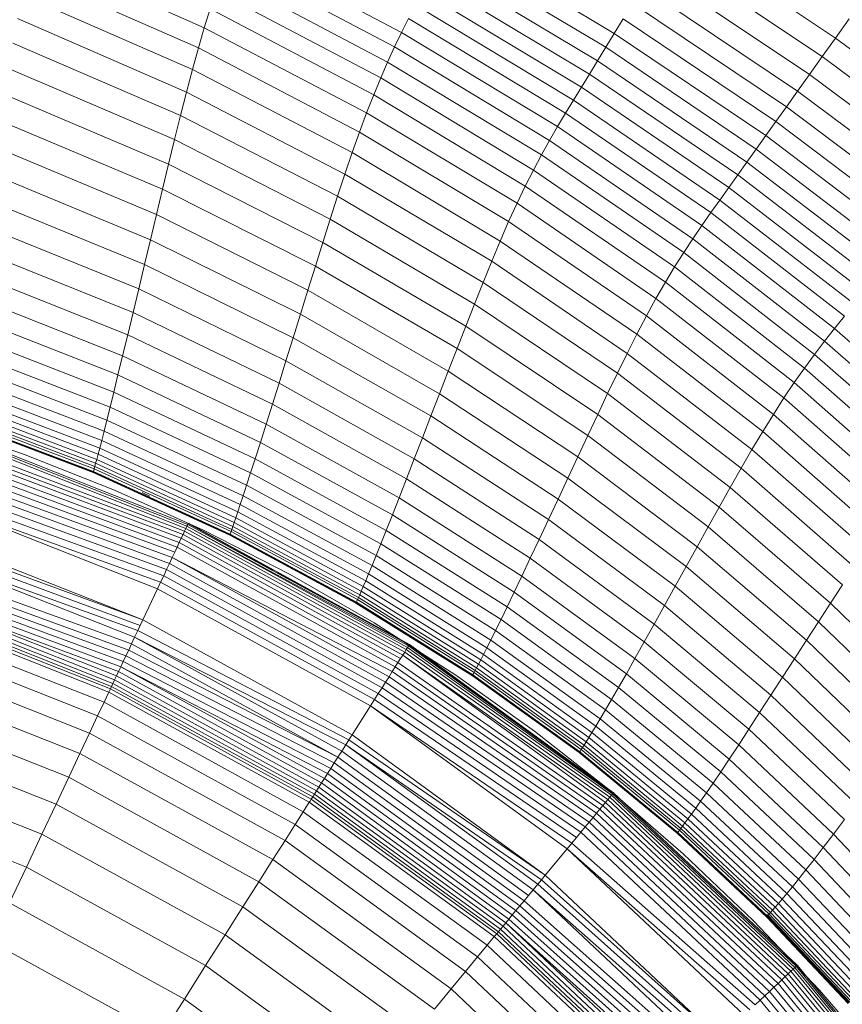
# Model space of a CAD drawing. Units: millimetres. Extents: x -882 to 5838, y -2057 to 2695.
# Drawn here: x 61 to 84, y 524 to 552 of the extents above; entities that cross this region are included whole.
import ezdxf

# ---------------------------------------------------------------- set-up
doc = ezdxf.new("R2010")
doc.units = ezdxf.units.MM
doc.layers.add('层02', color=7, linetype='Continuous', lineweight=9)

# ---------------------------------------------------------------- blocks, each defined once
blk = doc.blocks.new('60023_DWG-457645-Level 1')
at = {"layer": '层02'}
for p, q in [((-367.392, 467.645), (-362.909, 464.657)), ((-373.73, 467.539), (-369.129, 464.788)), ((-380.655, 464.947), (-385.525, 467.1)), ((-379.839, 467.309), (-375.112, 464.813)), ((-373.939, 467.13), (-369.369, 464.395)), ((-367.723, 467.098), (-363.282, 464.133)), ((-380.001, 466.886), (-375.305, 464.406)), ((-380.82, 464.376), (-385.653, 466.504)), ((-374.14, 466.736), (-369.602, 464.015)), ((-368.039, 466.576), (-363.639, 463.633)), ((-380.164, 466.443), (-375.5, 463.981)), ((-374.337, 466.35), (-369.829, 463.643)), ((-380.327, 465.976), (-375.696, 463.534)), ((-374.531, 465.97), (-370.053, 463.277)), ((-368.336, 466.089), (-363.974, 463.164)), ((-380.987, 463.771), (-385.781, 465.87)), ((-380.49, 465.479), (-380.655, 464.947)), ((-380.49, 465.479), (-375.893, 463.059)), ((-374.725, 465.59), (-370.277, 462.911)), ((-368.614, 465.631), (-364.289, 462.723)), ((-381.154, 463.136), (-385.908, 465.205)), ((-374.918, 465.206), (-375.112, 464.813)), ((-374.918, 465.206), (-370.5, 462.542)), ((-369.129, 464.788), (-368.878, 465.199)), ((-368.878, 465.199), (-364.586, 462.306)), ((-362.909, 464.657), (-362.525, 465.195)), ((-380.655, 464.947), (-380.82, 464.376)), ((-376.092, 462.552), (-380.655, 464.947)), ((-375.305, 464.406), (-375.112, 464.813)), ((-375.112, 464.813), (-370.724, 462.165)), ((-369.369, 464.395), (-369.129, 464.788)), ((-369.129, 464.788), (-364.869, 461.91)), ((-363.282, 464.133), (-362.909, 464.657)), ((-362.909, 464.657), (-358.77, 461.586)), ((-381.322, 462.477), (-386.036, 464.514)), ((-380.82, 464.376), (-380.987, 463.771)), ((-376.294, 462.009), (-380.82, 464.376)), ((-375.5, 463.981), (-375.305, 464.406)), ((-375.305, 464.406), (-370.949, 461.775)), ((-369.602, 464.015), (-369.369, 464.395)), ((-369.369, 464.395), (-365.14, 461.53)), ((-369.829, 463.643), (-369.602, 464.015)), ((-369.602, 464.015), (-365.403, 461.163)), ((-363.282, 464.133), (-363.639, 463.633)), ((-363.282, 464.133), (-359.185, 461.082)), ((-381.49, 461.798), (-386.164, 463.802)), ((-380.987, 463.771), (-381.154, 463.136)), ((-376.497, 461.433), (-380.987, 463.771)), ((-375.696, 463.534), (-375.5, 463.981)), ((-375.5, 463.981), (-371.174, 461.369)), ((-375.893, 463.059), (-375.696, 463.534)), ((-375.696, 463.534), (-371.401, 460.942)), ((-369.829, 463.643), (-370.053, 463.277)), ((-369.829, 463.643), (-365.659, 460.805)), ((-363.639, 463.633), (-363.974, 463.164)), ((-363.639, 463.633), (-359.581, 460.599)), ((-370.053, 463.277), (-370.277, 462.911)), ((-370.053, 463.277), (-365.912, 460.452)), ((-363.974, 463.164), (-364.289, 462.723)), ((-363.974, 463.164), (-359.952, 460.146)), ((-381.659, 461.103), (-386.292, 463.074)), ((-381.154, 463.136), (-381.322, 462.477)), ((-376.702, 460.83), (-381.154, 463.136)), ((-376.092, 462.552), (-375.893, 463.059)), ((-375.893, 463.059), (-371.631, 460.489)), ((-370.277, 462.911), (-370.5, 462.542)), ((-370.277, 462.911), (-366.164, 460.099)), ((-364.289, 462.723), (-364.586, 462.306)), ((-364.289, 462.723), (-360.301, 459.719)), ((-381.829, 460.4), (-386.42, 462.336)), ((-381.322, 462.477), (-381.49, 461.798)), ((-376.908, 460.204), (-381.322, 462.477)), ((-376.294, 462.009), (-376.092, 462.552)), ((-371.863, 460.007), (-376.092, 462.552)), ((-370.5, 462.542), (-370.724, 462.165)), ((-370.5, 462.542), (-366.416, 459.745)), ((-370.949, 461.775), (-370.724, 462.165)), ((-370.724, 462.165), (-366.668, 459.383)), ((-364.869, 461.91), (-364.586, 462.306)), ((-364.586, 462.306), (-360.63, 459.314)), ((-381.659, 461.103), (-381.49, 461.798)), ((-377.115, 459.56), (-381.49, 461.798)), ((-376.294, 462.009), (-376.497, 461.433)), ((-376.294, 462.009), (-372.098, 459.491)), ((-371.174, 461.369), (-370.949, 461.775)), ((-370.949, 461.775), (-366.922, 459.01)), ((-365.14, 461.53), (-364.869, 461.91)), ((-364.869, 461.91), (-360.944, 458.929)), ((-381.998, 459.691), (-386.547, 461.592)), ((-365.403, 461.163), (-365.14, 461.53)), ((-365.14, 461.53), (-361.244, 458.559)), ((-376.497, 461.433), (-376.702, 460.83)), ((-376.497, 461.433), (-372.335, 458.945)), ((-371.401, 460.942), (-371.174, 461.369)), ((-371.174, 461.369), (-367.176, 458.622)), ((-381.829, 460.4), (-381.659, 461.103)), ((-377.323, 458.902), (-381.659, 461.103)), ((-371.631, 460.489), (-371.401, 460.942)), ((-371.401, 460.942), (-367.433, 458.215)), ((-365.659, 460.805), (-365.403, 461.163)), ((-365.403, 461.163), (-361.535, 458.202)), ((-382.167, 458.982), (-386.675, 460.848)), ((-376.702, 460.83), (-376.908, 460.204)), ((-376.702, 460.83), (-372.575, 458.374)), ((-365.659, 460.805), (-365.912, 460.452)), ((-365.659, 460.805), (-361.818, 457.854)), ((-381.829, 460.4), (-381.998, 459.691)), ((-377.531, 458.234), (-381.829, 460.4)), ((-371.863, 460.007), (-371.631, 460.489)), ((-371.631, 460.489), (-367.693, 457.785)), ((-365.912, 460.452), (-366.164, 460.099)), ((-365.912, 460.452), (-362.098, 457.512)), ((-382.335, 458.281), (-386.801, 460.113)), ((-376.908, 460.204), (-377.115, 459.56)), ((-376.908, 460.204), (-372.817, 457.782)), ((-372.098, 459.491), (-371.863, 460.007)), ((-371.863, 460.007), (-367.956, 457.327)), ((-366.164, 460.099), (-366.416, 459.745)), ((-366.164, 460.099), (-362.377, 457.171)), ((-381.998, 459.691), (-382.167, 458.982)), ((-377.74, 457.562), (-381.998, 459.691)), ((-377.323, 458.902), (-377.115, 459.56)), ((-373.06, 457.173), (-377.115, 459.56)), ((-366.416, 459.745), (-366.668, 459.383)), ((-366.416, 459.745), (-362.655, 456.829)), ((-382.499, 457.596), (-386.925, 459.394)), ((-372.098, 459.491), (-372.335, 458.945)), ((-372.098, 459.491), (-368.222, 456.839)), ((-366.922, 459.01), (-366.668, 459.383)), ((-366.668, 459.383), (-362.935, 456.482)), ((-367.176, 458.622), (-366.922, 459.01)), ((-366.922, 459.01), (-363.215, 456.125)), ((-382.167, 458.982), (-382.335, 458.281)), ((-377.949, 456.89), (-382.167, 458.982)), ((-377.531, 458.234), (-377.323, 458.902)), ((-373.304, 456.55), (-377.323, 458.902)), ((-372.335, 458.945), (-372.575, 458.374)), ((-372.335, 458.945), (-368.491, 456.323)), ((-382.657, 456.935), (-387.045, 458.701)), ((-367.433, 458.215), (-367.176, 458.622)), ((-367.176, 458.622), (-363.497, 455.756)), ((-382.335, 458.281), (-382.499, 457.596)), ((-378.156, 456.226), (-382.335, 458.281)), ((-377.531, 458.234), (-377.74, 457.562)), ((-373.55, 455.92), (-377.531, 458.234)), ((-372.575, 458.374), (-372.817, 457.782)), ((-372.575, 458.374), (-368.764, 455.784)), ((-367.693, 457.785), (-367.433, 458.215)), ((-367.433, 458.215), (-363.782, 455.369)), ((-382.809, 456.306), (-387.159, 458.041)), ((-372.817, 457.782), (-373.06, 457.173)), ((-372.817, 457.782), (-369.039, 455.226)), ((-367.956, 457.327), (-367.693, 457.785)), ((-367.693, 457.785), (-364.07, 454.961)), ((-382.951, 455.717), (-387.266, 457.423)), ((-382.657, 456.935), (-382.499, 457.596)), ((-378.358, 455.577), (-382.499, 457.596)), ((-377.74, 457.562), (-377.949, 456.89)), ((-377.74, 457.562), (-373.795, 455.285)), ((-373.304, 456.55), (-373.06, 457.173)), ((-373.06, 457.173), (-369.315, 454.651)), ((-368.222, 456.839), (-367.956, 457.327)), ((-367.956, 457.327), (-364.361, 454.529)), ((-383.082, 455.176), (-387.365, 456.856)), ((-382.809, 456.306), (-382.657, 456.935)), ((-378.553, 454.95), (-382.657, 456.935)), ((-377.949, 456.89), (-378.156, 456.226)), ((-374.04, 454.65), (-377.949, 456.89)), ((-368.222, 456.839), (-368.491, 456.323)), ((-368.222, 456.839), (-364.656, 454.068)), ((-362.655, 456.829), (-362.935, 456.482)), ((-373.55, 455.92), (-373.304, 456.55)), ((-373.304, 456.55), (-369.593, 454.066)), ((-383.201, 454.69), (-387.455, 456.347)), ((-382.951, 455.717), (-382.809, 456.306)), ((-378.74, 454.353), (-382.809, 456.306)), ((-368.491, 456.323), (-368.764, 455.784)), ((-368.491, 456.323), (-364.955, 453.583)), ((-363.215, 456.125), (-362.935, 456.482)), ((-359.515, 453.48), (-362.935, 456.482)), ((-378.156, 456.226), (-378.358, 455.577)), ((-374.283, 454.023), (-378.156, 456.226)), ((-363.497, 455.756), (-363.215, 456.125)), ((-363.215, 456.125), (-359.82, 453.139)), ((-383.305, 454.268), (-387.533, 455.905)), ((-383.082, 455.176), (-382.951, 455.717)), ((-378.915, 453.795), (-382.951, 455.717)), ((-373.55, 455.92), (-373.795, 455.285)), ((-373.55, 455.92), (-369.872, 453.472)), ((-368.764, 455.784), (-369.039, 455.226)), ((-368.764, 455.784), (-365.257, 453.076)), ((-363.782, 455.369), (-363.497, 455.756)), ((-363.497, 455.756), (-360.128, 452.787)), ((-383.395, 453.905), (-387.602, 455.525)), ((-378.358, 455.577), (-378.553, 454.95)), ((-374.521, 453.409), (-378.358, 455.577)), ((-383.474, 453.596), (-387.661, 455.202)), ((-383.201, 454.69), (-383.082, 455.176)), ((-379.077, 453.281), (-383.082, 455.176)), ((-373.795, 455.285), (-374.04, 454.65)), ((-373.795, 455.285), (-370.151, 452.874)), ((-369.039, 455.226), (-369.315, 454.651)), ((-369.039, 455.226), (-365.562, 452.551)), ((-364.07, 454.961), (-363.782, 455.369)), ((-363.782, 455.369), (-360.438, 452.42)), ((-383.54, 453.336), (-387.712, 454.93)), ((-378.553, 454.95), (-378.74, 454.353)), ((-374.751, 452.817), (-378.553, 454.95)), ((-364.361, 454.529), (-364.07, 454.961)), ((-364.07, 454.961), (-360.751, 452.035)), ((-383.596, 453.121), (-387.754, 454.705)), ((-383.201, 454.69), (-383.305, 454.268)), ((-383.201, 454.69), (-379.223, 452.82)), ((-374.04, 454.65), (-374.283, 454.023)), ((-374.04, 454.65), (-370.43, 452.277)), ((-369.593, 454.066), (-369.315, 454.651)), ((-369.315, 454.651), (-365.869, 452.012)), ((-383.68, 452.803), (-387.818, 454.374)), ((-383.642, 452.945), (-387.789, 454.521)), ((-378.915, 453.795), (-378.74, 454.353)), ((-374.97, 452.253), (-378.74, 454.353)), ((-364.656, 454.068), (-364.361, 454.529)), ((-361.068, 451.628), (-364.361, 454.529)), ((-383.751, 452.539), (-387.872, 454.099)), ((-383.733, 452.605), (-387.859, 454.166)), ((-383.71, 452.691), (-387.841, 454.257)), ((-383.305, 454.268), (-383.395, 453.905)), ((-383.305, 454.268), (-379.352, 452.419)), ((-374.283, 454.023), (-374.521, 453.409)), ((-374.283, 454.023), (-370.707, 451.686)), ((-369.872, 453.472), (-369.593, 454.066)), ((-369.593, 454.066), (-366.178, 451.462)), ((-364.656, 454.068), (-364.955, 453.583)), ((-361.39, 451.195), (-364.656, 454.068)), ((-385.741, 452.951), (-388.363, 453.839)), ((-383.779, 452.434), (-387.894, 453.988)), ((-383.779, 452.434), (-387.894, 453.988)), ((-383.78, 452.431), (-387.894, 453.985)), ((-383.78, 452.431), (-387.894, 453.985)), ((-383.78, 452.431), (-387.894, 453.985)), ((-383.777, 452.443), (-387.892, 453.998)), ((-383.777, 452.443), (-387.892, 453.998)), ((-383.772, 452.462), (-387.881, 454.015)), ((-383.772, 452.462), (-387.881, 454.015)), ((-383.395, 453.905), (-383.474, 453.596)), ((-383.395, 453.905), (-379.464, 452.074)), ((-379.077, 453.281), (-378.915, 453.795)), ((-375.177, 451.724), (-378.915, 453.795)), ((-381.171, 450.861), (-387.745, 453.464)), ((-381.142, 450.923), (-387.724, 453.529)), ((-381.12, 450.969), (-387.708, 453.577)), ((-383.54, 453.336), (-383.474, 453.596)), ((-383.474, 453.596), (-379.56, 451.78)), ((-369.872, 453.472), (-370.151, 452.874)), ((-369.872, 453.472), (-366.487, 450.905)), ((-364.955, 453.583), (-365.257, 453.076)), ((-361.716, 450.739), (-364.955, 453.583)), ((-381.207, 450.783), (-387.803, 453.285)), ((-383.596, 453.121), (-383.54, 453.336)), ((-383.54, 453.336), (-379.642, 451.532)), ((-379.223, 452.82), (-379.077, 453.281)), ((-375.368, 451.238), (-379.077, 453.281)), ((-374.521, 453.409), (-374.751, 452.817)), ((-374.521, 453.409), (-370.977, 451.108)), ((-381.357, 450.465), (-387.925, 452.909)), ((-381.301, 450.584), (-387.88, 453.047)), ((-381.251, 450.691), (-387.84, 453.173)), ((-383.177, 451.939), (-385.741, 452.951)), ((-383.68, 452.803), (-383.642, 452.945)), ((-383.642, 452.945), (-383.596, 453.121)), ((-383.642, 452.945), (-379.769, 451.159)), ((-383.596, 453.121), (-379.711, 451.327)), ((-365.257, 453.076), (-365.562, 452.551)), ((-362.045, 450.264), (-365.257, 453.076)), ((-381.419, 450.333), (-387.974, 452.76)), ((-383.71, 452.691), (-383.733, 452.605)), ((-383.68, 452.803), (-383.71, 452.691)), ((-383.71, 452.691), (-379.852, 450.917)), ((-383.68, 452.803), (-379.815, 451.024)), ((-379.352, 452.419), (-379.223, 452.82)), ((-379.223, 452.82), (-375.54, 450.802)), ((-374.751, 452.817), (-374.97, 452.253)), ((-374.751, 452.817), (-371.239, 450.55)), ((-370.151, 452.874), (-370.43, 452.277)), ((-370.151, 452.874), (-366.798, 450.345)), ((-381.558, 450.039), (-388.081, 452.43)), ((-381.486, 450.191), (-388.026, 452.599)), ((-383.78, 452.431), (-383.779, 452.434)), ((-383.78, 452.431), (-383.779, 452.434)), ((-379.939, 450.667), (-383.78, 452.431)), ((-379.939, 450.667), (-383.78, 452.431)), ((-379.939, 450.667), (-383.78, 452.431)), ((-383.779, 452.434), (-383.777, 452.443)), ((-383.779, 452.434), (-383.777, 452.443)), ((-379.938, 450.67), (-383.779, 452.434)), ((-379.938, 450.67), (-383.779, 452.434)), ((-383.772, 452.462), (-383.777, 452.443)), ((-383.772, 452.462), (-383.777, 452.443)), ((-379.935, 450.679), (-383.777, 452.443)), ((-379.935, 450.679), (-383.777, 452.443)), ((-383.763, 452.493), (-383.772, 452.462)), ((-383.763, 452.493), (-383.772, 452.462)), ((-379.929, 450.697), (-383.772, 452.462)), ((-379.929, 450.697), (-383.772, 452.462)), ((-383.751, 452.539), (-383.763, 452.493)), ((-383.751, 452.539), (-383.763, 452.493)), ((-383.733, 452.605), (-383.751, 452.539)), ((-379.903, 450.771), (-383.751, 452.539)), ((-379.881, 450.834), (-383.733, 452.605)), ((-379.352, 452.419), (-379.464, 452.074)), ((-379.352, 452.419), (-375.692, 450.422)), ((-365.562, 452.551), (-365.869, 452.012)), ((-362.377, 449.773), (-365.562, 452.551)), ((-381.634, 449.877), (-388.139, 452.251)), ((-375.177, 451.724), (-374.97, 452.253)), ((-374.97, 452.253), (-371.489, 450.019)), ((-370.43, 452.277), (-370.707, 451.686)), ((-370.43, 452.277), (-367.108, 449.785)), ((-381.797, 449.53), (-388.262, 451.872)), ((-381.714, 449.707), (-388.199, 452.065)), ((-380.676, 450.808), (-383.177, 451.939)), ((-382.188, 451.769), (-382.401, 451.867)), ((-382.188, 451.769), (-382.401, 451.867)), ((-379.464, 452.074), (-379.56, 451.78)), ((-379.464, 452.074), (-375.824, 450.095)), ((-366.178, 451.462), (-365.869, 452.012)), ((-365.869, 452.012), (-362.712, 449.27)), ((-381.972, 449.158), (-388.327, 451.674)), ((-381.883, 449.347), (-388.327, 451.674)), ((-379.711, 451.327), (-379.642, 451.532)), ((-379.642, 451.532), (-379.56, 451.78)), ((-379.642, 451.532), (-376.036, 449.581)), ((-379.56, 451.78), (-375.938, 449.816)), ((-375.368, 451.238), (-375.177, 451.724)), ((-375.177, 451.724), (-371.724, 449.521)), ((-370.707, 451.686), (-370.977, 451.108)), ((-370.707, 451.686), (-367.415, 449.231)), ((-379.769, 451.159), (-379.711, 451.327)), ((-379.711, 451.327), (-376.118, 449.386)), ((-366.487, 450.905), (-366.178, 451.462)), ((-366.178, 451.462), (-363.048, 448.756)), ((-381.142, 450.923), (-381.12, 450.969)), ((-381.12, 450.969), (-381.107, 450.997)), ((-374.894, 447.582), (-381.12, 450.969)), ((-378.718, 449.688), (-381.107, 450.997)), ((-374.889, 447.59), (-381.102, 451.006)), ((-374.889, 447.59), (-381.102, 451.006)), ((-379.852, 450.917), (-379.815, 451.024)), ((-379.815, 451.024), (-379.769, 451.159)), ((-379.815, 451.024), (-376.242, 449.097)), ((-379.769, 451.159), (-376.186, 449.226)), ((-375.54, 450.802), (-375.368, 451.238)), ((-375.368, 451.238), (-371.942, 449.063)), ((-370.977, 451.108), (-371.239, 450.55)), ((-370.977, 451.108), (-367.715, 448.689)), ((-382.384, 448.284), (-388.625, 450.755)), ((-381.251, 450.691), (-381.207, 450.783)), ((-381.207, 450.783), (-381.171, 450.861)), ((-375.021, 447.382), (-381.207, 450.783)), ((-381.171, 450.861), (-381.142, 450.923)), ((-374.975, 447.455), (-381.171, 450.861)), ((-374.911, 447.555), (-381.142, 450.923)), ((-374.938, 447.513), (-381.142, 450.923)), ((-378.242, 449.56), (-380.676, 450.808)), ((-379.929, 450.697), (-379.935, 450.679)), ((-379.935, 450.679), (-379.929, 450.697)), ((-379.918, 450.727), (-379.929, 450.697)), ((-379.929, 450.697), (-379.918, 450.727)), ((-379.929, 450.697), (-376.378, 448.785)), ((-376.378, 448.785), (-379.929, 450.697)), ((-379.903, 450.771), (-379.918, 450.727)), ((-379.903, 450.771), (-379.918, 450.727)), ((-379.881, 450.834), (-379.903, 450.771)), ((-379.903, 450.771), (-376.347, 448.856)), ((-379.852, 450.917), (-379.881, 450.834)), ((-379.881, 450.834), (-376.321, 448.916)), ((-379.852, 450.917), (-376.286, 448.995)), ((-375.692, 450.422), (-375.54, 450.802)), ((-375.54, 450.802), (-372.139, 448.652)), ((-366.487, 450.905), (-366.798, 450.345)), ((-366.487, 450.905), (-363.385, 448.236)), ((-382.454, 448.133), (-388.727, 450.442)), ((-382.384, 448.284), (-388.676, 450.597)), ((-381.419, 450.333), (-381.357, 450.465)), ((-381.357, 450.465), (-381.301, 450.584)), ((-375.209, 447.085), (-381.357, 450.465)), ((-381.301, 450.584), (-381.251, 450.691)), ((-375.139, 447.196), (-381.301, 450.584)), ((-375.076, 447.296), (-381.251, 450.691)), ((-379.939, 450.667), (-379.938, 450.67)), ((-379.939, 450.667), (-379.938, 450.67)), ((-376.39, 448.757), (-379.939, 450.667)), ((-376.39, 448.757), (-379.939, 450.667)), ((-379.939, 450.667), (-376.39, 448.757)), ((-379.938, 450.67), (-379.935, 450.679)), ((-379.938, 450.67), (-379.935, 450.679)), ((-376.389, 448.76), (-379.938, 450.67)), ((-376.389, 448.76), (-379.938, 450.67)), ((-376.385, 448.768), (-379.935, 450.679)), ((-376.385, 448.768), (-379.935, 450.679)), ((-375.692, 450.422), (-375.824, 450.095)), ((-375.692, 450.422), (-372.313, 448.293)), ((-371.239, 450.55), (-371.489, 450.019)), ((-371.239, 450.55), (-368.006, 448.166)), ((-382.523, 447.986), (-388.792, 450.243)), ((-382.613, 447.796), (-388.792, 450.243)), ((-381.558, 450.039), (-381.486, 450.191)), ((-381.486, 450.191), (-381.419, 450.333)), ((-375.287, 446.962), (-381.419, 450.333)), ((-366.798, 450.345), (-367.108, 449.785)), ((-366.798, 450.345), (-363.723, 447.713)), ((-382.699, 447.614), (-388.914, 449.867)), ((-381.714, 449.707), (-381.634, 449.877)), ((-381.634, 449.877), (-381.558, 450.039)), ((-375.557, 446.537), (-381.634, 449.877)), ((-375.372, 446.83), (-381.558, 450.039)), ((-375.462, 446.687), (-381.558, 450.039)), ((-375.824, 450.095), (-375.938, 449.816)), ((-375.824, 450.095), (-372.465, 447.984)), ((-371.724, 449.521), (-371.489, 450.019)), ((-371.489, 450.019), (-368.284, 447.667)), ((-382.781, 447.439), (-388.97, 449.692)), ((-381.797, 449.53), (-381.714, 449.707)), ((-375.658, 446.378), (-381.714, 449.707)), ((-374.889, 447.59), (-378.595, 449.621)), ((-376.036, 449.581), (-375.938, 449.816)), ((-375.938, 449.816), (-372.596, 447.72)), ((-367.108, 449.785), (-367.415, 449.231)), ((-367.108, 449.785), (-364.061, 447.189)), ((-382.933, 447.116), (-389.074, 449.374)), ((-382.859, 447.273), (-389.024, 449.528)), ((-381.972, 449.158), (-381.883, 449.347)), ((-381.883, 449.347), (-381.797, 449.53)), ((-375.871, 446.042), (-381.883, 449.347)), ((-375.763, 446.213), (-381.797, 449.53)), ((-375.877, 448.199), (-378.242, 449.56)), ((-376.186, 449.226), (-376.118, 449.386)), ((-376.118, 449.386), (-376.036, 449.581)), ((-376.118, 449.386), (-372.804, 447.312)), ((-376.036, 449.581), (-372.709, 447.497)), ((-371.942, 449.063), (-371.724, 449.521)), ((-371.724, 449.521), (-368.546, 447.2)), ((-383.065, 446.835), (-389.162, 449.102)), ((-383.124, 446.711), (-389.162, 449.102)), ((-383.002, 446.97), (-389.12, 449.232)), ((-382.384, 448.284), (-381.972, 449.158)), ((-375.983, 445.865), (-381.972, 449.158)), ((-376.286, 448.995), (-376.242, 449.097)), ((-376.242, 449.097), (-376.186, 449.226)), ((-376.242, 449.097), (-372.947, 447.037)), ((-376.186, 449.226), (-372.883, 447.159)), ((-372.139, 448.652), (-371.942, 449.063)), ((-371.942, 449.063), (-368.788, 446.769)), ((-367.415, 449.231), (-367.715, 448.689)), ((-367.415, 449.231), (-364.396, 446.672)), ((-363.048, 448.756), (-362.712, 449.27)), ((-383.262, 446.417), (-389.263, 448.793)), ((-383.222, 446.501), (-389.234, 448.882)), ((-383.176, 446.6), (-389.2, 448.985)), ((-376.39, 448.757), (-376.389, 448.76)), ((-376.39, 448.757), (-376.389, 448.76)), ((-376.39, 448.757), (-373.119, 446.713)), ((-376.39, 448.757), (-373.119, 446.713)), ((-376.39, 448.757), (-373.119, 446.713)), ((-376.389, 448.76), (-376.385, 448.768)), ((-376.389, 448.76), (-376.385, 448.768)), ((-376.389, 448.76), (-373.118, 446.716)), ((-376.389, 448.76), (-373.118, 446.716)), ((-376.378, 448.785), (-376.385, 448.768)), ((-376.385, 448.768), (-376.378, 448.785)), ((-376.385, 448.768), (-373.113, 446.724)), ((-376.385, 448.768), (-373.113, 446.724)), ((-376.365, 448.814), (-376.378, 448.785)), ((-376.378, 448.785), (-376.365, 448.814)), ((-376.378, 448.785), (-373.105, 446.74)), ((-376.378, 448.785), (-373.105, 446.74)), ((-376.347, 448.856), (-376.365, 448.814)), ((-376.347, 448.856), (-376.365, 448.814)), ((-376.321, 448.916), (-376.347, 448.856)), ((-376.347, 448.856), (-373.069, 446.808)), ((-376.321, 448.916), (-376.286, 448.995)), ((-376.321, 448.916), (-373.039, 446.864)), ((-376.286, 448.995), (-372.999, 446.94)), ((-363.385, 448.236), (-363.048, 448.756)), ((-363.048, 448.756), (-360.193, 445.962)), ((-383.339, 446.253), (-389.319, 448.62)), ((-383.295, 446.347), (-389.287, 448.719)), ((-372.313, 448.293), (-372.139, 448.652)), ((-372.139, 448.652), (-369.009, 446.382)), ((-367.715, 448.689), (-368.006, 448.166)), ((-367.715, 448.689), (-364.723, 446.166)), ((-383.474, 445.967), (-389.416, 448.32)), ((-382.454, 448.133), (-382.384, 448.284)), ((-376.501, 445.05), (-382.384, 448.284)), ((-373.586, 446.73), (-375.877, 448.199)), ((-372.313, 448.293), (-372.465, 447.984)), ((-372.313, 448.293), (-369.203, 446.045)), ((-363.385, 448.236), (-363.723, 447.713)), ((-363.385, 448.236), (-360.555, 445.478)), ((-382.613, 447.796), (-382.523, 447.986)), ((-382.523, 447.986), (-382.454, 448.133)), ((-376.59, 444.91), (-382.523, 447.986)), ((-372.465, 447.984), (-372.596, 447.72)), ((-372.465, 447.984), (-369.373, 445.754)), ((-368.006, 448.166), (-368.284, 447.667)), ((-368.006, 448.166), (-365.041, 445.677)), ((-383.655, 445.583), (-389.548, 447.916)), ((-382.699, 447.614), (-382.613, 447.796)), ((-376.677, 444.772), (-382.613, 447.796)), ((-376.79, 444.595), (-382.613, 447.796)), ((-372.709, 447.497), (-372.596, 447.72)), ((-372.596, 447.72), (-369.521, 445.505)), ((-368.546, 447.2), (-368.284, 447.667)), ((-368.284, 447.667), (-365.344, 445.211)), ((-363.723, 447.713), (-364.061, 447.189)), ((-363.723, 447.713), (-360.918, 444.992)), ((-383.881, 445.102), (-389.712, 447.41)), ((-382.859, 447.273), (-382.781, 447.439)), ((-382.781, 447.439), (-382.699, 447.614)), ((-376.898, 444.424), (-382.781, 447.439)), ((-376.898, 444.424), (-382.699, 447.614)), ((-375.076, 447.296), (-375.021, 447.382)), ((-375.021, 447.382), (-374.975, 447.455)), ((-369.254, 443.299), (-375.021, 447.382)), ((-374.975, 447.455), (-374.938, 447.513)), ((-369.211, 443.352), (-374.975, 447.455)), ((-374.938, 447.513), (-374.911, 447.555)), ((-369.179, 443.39), (-374.938, 447.513)), ((-374.911, 447.555), (-374.894, 447.582)), ((-369.159, 443.414), (-374.911, 447.555)), ((-369.152, 443.422), (-374.894, 447.582)), ((-369.152, 443.422), (-374.889, 447.59)), ((-369.152, 443.422), (-374.889, 447.59)), ((-372.804, 447.312), (-372.709, 447.497)), ((-372.709, 447.497), (-369.648, 445.294)), ((-383.002, 446.97), (-382.933, 447.116)), ((-382.933, 447.116), (-382.859, 447.273)), ((-377.1, 444.107), (-382.933, 447.116)), ((-377.001, 444.261), (-382.859, 447.273)), ((-375.209, 447.085), (-375.139, 447.196)), ((-375.139, 447.196), (-375.076, 447.296)), ((-369.309, 443.232), (-375.076, 447.296)), ((-369.375, 443.153), (-375.076, 447.296)), ((-372.947, 447.037), (-372.883, 447.159)), ((-372.883, 447.159), (-372.804, 447.312)), ((-372.883, 447.159), (-369.845, 444.975)), ((-372.804, 447.312), (-369.755, 445.119)), ((-368.788, 446.769), (-368.546, 447.2)), ((-368.546, 447.2), (-365.63, 444.774)), ((-364.061, 447.189), (-364.396, 446.672)), ((-364.061, 447.189), (-361.28, 444.505)), ((-383.124, 446.711), (-383.065, 446.835)), ((-383.065, 446.835), (-383.002, 446.97)), ((-377.359, 443.698), (-383.065, 446.835)), ((-377.192, 443.961), (-383.002, 446.97)), ((-377.279, 443.824), (-383.002, 446.97)), ((-375.462, 446.687), (-375.372, 446.83)), ((-375.372, 446.83), (-375.287, 446.962)), ((-369.626, 442.849), (-375.372, 446.83)), ((-375.287, 446.962), (-375.209, 447.085)), ((-369.534, 442.961), (-375.287, 446.962)), ((-369.45, 443.063), (-375.209, 447.085)), ((-373.039, 446.864), (-373.069, 446.808)), ((-373.039, 446.864), (-372.999, 446.94)), ((-373.039, 446.864), (-370.022, 444.694)), ((-372.999, 446.94), (-372.947, 447.037)), ((-372.999, 446.94), (-369.977, 444.766)), ((-372.947, 447.037), (-369.918, 444.858)), ((-384.152, 444.526), (-389.908, 446.806)), ((-383.222, 446.501), (-383.176, 446.6)), ((-383.176, 446.6), (-383.124, 446.711)), ((-377.498, 443.478), (-383.176, 446.6)), ((-377.432, 443.582), (-383.124, 446.711)), ((-375.557, 446.537), (-375.462, 446.687)), ((-369.726, 442.728), (-375.462, 446.687)), ((-371.372, 445.155), (-373.586, 446.73)), ((-373.119, 446.713), (-373.118, 446.716)), ((-373.119, 446.713), (-373.118, 446.716)), ((-373.119, 446.713), (-370.113, 444.551)), ((-373.119, 446.713), (-370.113, 444.551)), ((-373.119, 446.713), (-370.113, 444.551)), ((-373.118, 446.716), (-373.113, 446.724)), ((-373.118, 446.716), (-373.113, 446.724)), ((-373.118, 446.716), (-370.112, 444.553)), ((-373.118, 446.716), (-370.112, 444.553)), ((-373.105, 446.74), (-373.113, 446.724)), ((-373.113, 446.724), (-373.105, 446.74)), ((-373.113, 446.724), (-370.107, 444.561)), ((-373.113, 446.724), (-370.107, 444.561)), ((-373.09, 446.767), (-373.105, 446.74)), ((-373.105, 446.74), (-373.09, 446.767)), ((-373.105, 446.74), (-370.097, 444.576)), ((-373.105, 446.74), (-370.097, 444.576)), ((-373.069, 446.808), (-373.09, 446.767)), ((-373.069, 446.808), (-373.09, 446.767)), ((-373.069, 446.808), (-370.056, 444.641)), ((-369.009, 446.382), (-368.788, 446.769)), ((-368.788, 446.769), (-365.895, 444.371)), ((-364.396, 446.672), (-364.723, 446.166)), ((-364.396, 446.672), (-361.639, 444.024)), ((-383.339, 446.253), (-383.321, 446.292)), ((-383.321, 446.292), (-383.295, 446.347)), ((-383.295, 446.347), (-383.262, 446.417)), ((-377.648, 443.242), (-383.295, 446.347)), ((-383.262, 446.417), (-383.222, 446.501)), ((-377.607, 443.308), (-383.262, 446.417)), ((-377.556, 443.387), (-383.222, 446.501)), ((-375.763, 446.213), (-375.658, 446.378)), ((-375.658, 446.378), (-375.557, 446.537)), ((-369.948, 442.461), (-375.658, 446.378)), ((-369.834, 442.598), (-375.557, 446.537)), ((-369.203, 446.045), (-369.009, 446.382)), ((-366.136, 444.009), (-369.009, 446.382)), ((-384.466, 443.859), (-390.136, 446.105)), ((-383.474, 445.967), (-383.339, 446.253)), ((-377.704, 443.155), (-383.339, 446.253)), ((-375.983, 445.865), (-375.871, 446.042)), ((-375.871, 446.042), (-375.763, 446.213)), ((-370.192, 442.165), (-375.871, 446.042)), ((-370.067, 442.316), (-375.763, 446.213)), ((-369.203, 446.045), (-369.373, 445.754)), ((-366.35, 443.693), (-369.203, 446.045)), ((-364.723, 446.166), (-365.041, 445.677)), ((-364.723, 446.166), (-361.991, 443.554)), ((-383.655, 445.583), (-383.474, 445.967)), ((-377.873, 442.888), (-383.474, 445.967)), ((-376.501, 445.05), (-375.983, 445.865)), ((-370.321, 442.009), (-375.983, 445.865)), ((-370.454, 441.848), (-375.983, 445.865)), ((-369.373, 445.754), (-369.521, 445.505)), ((-366.537, 443.419), (-369.373, 445.754)), ((-383.881, 445.102), (-383.655, 445.583)), ((-378.101, 442.529), (-383.655, 445.583)), ((-369.648, 445.294), (-369.521, 445.505)), ((-366.7, 443.185), (-369.521, 445.505)), ((-365.041, 445.677), (-365.344, 445.211)), ((-365.041, 445.677), (-362.331, 443.099)), ((-384.821, 443.103), (-390.394, 445.31)), ((-369.239, 443.478), (-371.372, 445.155)), ((-369.755, 445.119), (-369.648, 445.294)), ((-369.648, 445.294), (-366.84, 442.987)), ((-365.63, 444.774), (-365.344, 445.211)), ((-365.344, 445.211), (-362.657, 442.666)), ((-384.152, 444.526), (-383.881, 445.102)), ((-378.385, 442.08), (-383.881, 445.102)), ((-376.677, 444.772), (-376.59, 444.91)), ((-376.59, 444.91), (-376.501, 445.05)), ((-371.07, 441.104), (-376.59, 444.91)), ((-371.07, 441.104), (-376.501, 445.05)), ((-369.918, 444.858), (-369.845, 444.975)), ((-369.845, 444.975), (-369.755, 445.119)), ((-369.845, 444.975), (-367.059, 442.685)), ((-369.755, 445.119), (-366.96, 442.821)), ((-376.79, 444.595), (-376.677, 444.772)), ((-371.176, 440.976), (-376.677, 444.772)), ((-371.28, 440.851), (-376.677, 444.772)), ((-370.081, 444.602), (-370.097, 444.576)), ((-370.097, 444.576), (-370.081, 444.602)), ((-370.056, 444.641), (-370.081, 444.602)), ((-370.056, 444.641), (-370.081, 444.602)), ((-370.022, 444.694), (-370.056, 444.641)), ((-367.296, 442.369), (-370.056, 444.641)), ((-370.022, 444.694), (-369.977, 444.766)), ((-367.258, 442.42), (-370.022, 444.694)), ((-369.977, 444.766), (-369.918, 444.858)), ((-367.207, 442.487), (-369.977, 444.766)), ((-369.918, 444.858), (-367.141, 442.575)), ((-365.895, 444.371), (-365.63, 444.774)), ((-365.63, 444.774), (-362.965, 442.259)), ((-385.218, 442.26), (-390.682, 444.423)), ((-384.466, 443.859), (-384.152, 444.526)), ((-378.726, 441.544), (-384.152, 444.526)), ((-377.001, 444.261), (-376.898, 444.424)), ((-376.898, 444.424), (-376.79, 444.595)), ((-371.542, 440.533), (-376.898, 444.424)), ((-371.413, 440.689), (-376.79, 444.595)), ((-370.113, 444.551), (-370.112, 444.553)), ((-370.113, 444.551), (-370.112, 444.553)), ((-370.113, 444.551), (-367.36, 442.284)), ((-367.36, 442.284), (-370.113, 444.551)), ((-370.113, 444.551), (-367.36, 442.284)), ((-370.112, 444.553), (-370.107, 444.561)), ((-370.112, 444.553), (-370.107, 444.561)), ((-370.112, 444.553), (-367.358, 442.286)), ((-367.358, 442.286), (-370.112, 444.553)), ((-370.097, 444.576), (-370.107, 444.561)), ((-370.107, 444.561), (-370.097, 444.576)), ((-370.107, 444.561), (-367.352, 442.293)), ((-367.352, 442.293), (-370.107, 444.561)), ((-367.341, 442.308), (-370.097, 444.576)), ((-367.341, 442.308), (-370.097, 444.576)), ((-366.136, 444.009), (-365.895, 444.371)), ((-365.895, 444.371), (-363.251, 441.884)), ((-377.192, 443.961), (-377.1, 444.107)), ((-377.1, 444.107), (-377.001, 444.261)), ((-371.782, 440.243), (-377.1, 444.107)), ((-371.665, 440.385), (-377.001, 444.261)), ((-384.821, 443.103), (-384.466, 443.859)), ((-379.121, 440.921), (-384.466, 443.859)), ((-377.359, 443.698), (-377.279, 443.824)), ((-377.279, 443.824), (-377.192, 443.961)), ((-371.995, 439.985), (-377.279, 443.824)), ((-371.892, 440.11), (-377.192, 443.961)), ((-366.35, 443.693), (-366.136, 444.009)), ((-363.511, 441.546), (-366.136, 444.009)), ((-377.498, 443.478), (-377.432, 443.582)), ((-377.432, 443.582), (-377.359, 443.698)), ((-372.178, 439.765), (-377.432, 443.582)), ((-372.091, 439.87), (-377.359, 443.698)), ((-366.35, 443.693), (-366.537, 443.419)), ((-363.742, 441.251), (-366.35, 443.693)), ((-385.655, 441.332), (-390.999, 443.448)), ((-377.681, 443.191), (-377.648, 443.242)), ((-377.648, 443.242), (-377.607, 443.308)), ((-372.435, 439.454), (-377.648, 443.242)), ((-377.607, 443.308), (-377.556, 443.387)), ((-372.385, 439.514), (-377.607, 443.308)), ((-377.556, 443.387), (-377.498, 443.478)), ((-372.326, 439.586), (-377.556, 443.387)), ((-372.256, 439.67), (-377.498, 443.478)), ((-369.375, 443.153), (-369.309, 443.232)), ((-369.309, 443.232), (-369.254, 443.299)), ((-364.163, 438.4), (-369.309, 443.232)), ((-369.254, 443.299), (-369.211, 443.352)), ((-364.1, 438.459), (-369.254, 443.299)), ((-367.19, 441.702), (-369.239, 443.478)), ((-369.211, 443.352), (-369.179, 443.39)), ((-364.05, 438.506), (-369.211, 443.352)), ((-369.179, 443.39), (-369.159, 443.414)), ((-364.013, 438.54), (-369.179, 443.39)), ((-363.983, 438.569), (-369.152, 443.422)), ((-366.537, 443.419), (-366.7, 443.185)), ((-363.945, 440.995), (-366.537, 443.419)), ((-385.218, 442.26), (-384.821, 443.103)), ((-379.569, 440.215), (-384.821, 443.103)), ((-377.873, 442.888), (-377.704, 443.155)), ((-377.704, 443.155), (-377.681, 443.191)), ((-372.501, 439.375), (-377.704, 443.155)), ((-369.626, 442.849), (-369.534, 442.961)), ((-369.534, 442.961), (-369.45, 443.063)), ((-364.42, 438.159), (-369.534, 442.961)), ((-369.45, 443.063), (-369.375, 443.153)), ((-364.323, 438.249), (-369.45, 443.063)), ((-364.238, 438.329), (-369.375, 443.153)), ((-366.96, 442.821), (-366.84, 442.987)), ((-366.84, 442.987), (-366.7, 443.185)), ((-366.84, 442.987), (-364.275, 440.589)), ((-364.122, 440.775), (-366.7, 443.185)), ((-378.101, 442.529), (-377.873, 442.888)), ((-372.702, 439.131), (-377.873, 442.888)), ((-369.834, 442.598), (-369.726, 442.728)), ((-369.726, 442.728), (-369.626, 442.849)), ((-364.64, 437.952), (-369.726, 442.728)), ((-364.525, 438.059), (-369.626, 442.849)), ((-367.141, 442.575), (-367.059, 442.685)), ((-367.059, 442.685), (-366.96, 442.821)), ((-367.059, 442.685), (-364.514, 440.305)), ((-366.96, 442.821), (-364.405, 440.433)), ((-362.965, 442.259), (-362.657, 442.666)), ((-378.385, 442.08), (-378.101, 442.529)), ((-372.973, 438.804), (-378.101, 442.529)), ((-370.067, 442.316), (-369.948, 442.461)), ((-369.948, 442.461), (-369.834, 442.598)), ((-364.893, 437.714), (-369.948, 442.461)), ((-364.763, 437.836), (-369.834, 442.598)), ((-367.258, 442.42), (-367.296, 442.369)), ((-367.258, 442.42), (-367.207, 442.487)), ((-364.732, 440.054), (-367.258, 442.42)), ((-367.207, 442.487), (-367.141, 442.575)), ((-364.676, 440.118), (-367.207, 442.487)), ((-367.141, 442.575), (-364.604, 440.201)), ((-385.655, 441.332), (-385.218, 442.26)), ((-380.068, 439.429), (-385.218, 442.26)), ((-370.321, 442.009), (-370.192, 442.165)), ((-370.192, 442.165), (-370.067, 442.316)), ((-365.03, 437.586), (-370.067, 442.316)), ((-367.36, 442.284), (-367.358, 442.286)), ((-367.36, 442.284), (-367.358, 442.286)), ((-367.36, 442.284), (-364.844, 439.926)), ((-364.844, 439.926), (-367.36, 442.284)), ((-367.36, 442.284), (-364.844, 439.926)), ((-367.358, 442.286), (-367.352, 442.293)), ((-367.358, 442.286), (-367.352, 442.293)), ((-367.358, 442.286), (-364.842, 439.928)), ((-364.842, 439.928), (-367.358, 442.286)), ((-367.341, 442.308), (-367.352, 442.293)), ((-367.341, 442.308), (-367.352, 442.293)), ((-367.352, 442.293), (-364.836, 439.935)), ((-364.836, 439.935), (-367.352, 442.293)), ((-367.323, 442.332), (-367.341, 442.308)), ((-367.323, 442.332), (-367.341, 442.308)), ((-364.824, 439.948), (-367.341, 442.308)), ((-364.824, 439.948), (-367.341, 442.308)), ((-367.296, 442.369), (-367.323, 442.332)), ((-367.296, 442.369), (-367.323, 442.332)), ((-364.774, 440.006), (-367.296, 442.369)), ((-363.251, 441.884), (-362.965, 442.259)), ((-360.539, 439.669), (-362.965, 442.259)), ((-378.726, 441.544), (-378.385, 442.08)), ((-373.312, 438.394), (-378.385, 442.08)), ((-371.07, 441.104), (-370.454, 441.848)), ((-370.454, 441.848), (-370.321, 442.009)), ((-365.32, 437.313), (-370.454, 441.848)), ((-365.472, 437.17), (-370.454, 441.848)), ((-365.172, 437.452), (-370.321, 442.009)), ((-363.511, 441.546), (-363.251, 441.884)), ((-360.843, 439.321), (-363.251, 441.884)), ((-365.228, 439.832), (-367.19, 441.702)), ((-386.13, 440.322), (-385.655, 441.332)), ((-380.618, 438.563), (-385.655, 441.332)), ((-379.121, 440.921), (-378.726, 441.544)), ((-373.717, 437.904), (-378.726, 441.544)), ((-363.742, 441.251), (-363.511, 441.546)), ((-361.12, 439.007), (-363.511, 441.546)), ((-371.176, 440.976), (-371.07, 441.104)), ((-366.176, 436.509), (-371.07, 441.104)), ((-363.742, 441.251), (-363.945, 440.995)), ((-361.366, 438.733), (-363.742, 441.251)), ((-379.569, 440.215), (-379.121, 440.921)), ((-374.187, 437.336), (-379.121, 440.921)), ((-371.413, 440.689), (-371.28, 440.851)), ((-371.28, 440.851), (-371.176, 440.976)), ((-366.298, 436.395), (-371.28, 440.851)), ((-366.176, 436.509), (-371.176, 440.976)), ((-364.275, 440.589), (-364.122, 440.775)), ((-363.945, 440.995), (-364.122, 440.775)), ((-361.773, 438.289), (-364.122, 440.775)), ((-361.583, 438.494), (-363.945, 440.995)), ((-371.665, 440.385), (-371.542, 440.533)), ((-371.542, 440.533), (-371.413, 440.689)), ((-366.416, 436.284), (-371.413, 440.689)), ((-366.569, 436.14), (-371.413, 440.689)), ((-364.405, 440.433), (-364.275, 440.589)), ((-361.938, 438.115), (-364.275, 440.589)), ((-381.216, 437.62), (-386.13, 440.322)), ((-380.068, 439.429), (-379.569, 440.215)), ((-374.72, 436.692), (-379.569, 440.215)), ((-371.892, 440.11), (-371.782, 440.243)), ((-371.782, 440.243), (-371.665, 440.385)), ((-366.857, 435.869), (-371.782, 440.243)), ((-366.716, 436.002), (-371.665, 440.385)), ((-364.676, 440.118), (-364.604, 440.201)), ((-364.604, 440.201), (-364.514, 440.305)), ((-362.293, 437.75), (-364.604, 440.201)), ((-364.514, 440.305), (-364.405, 440.433)), ((-362.196, 437.848), (-364.514, 440.305)), ((-362.078, 437.969), (-364.405, 440.433)), ((-372.091, 439.87), (-371.995, 439.985)), ((-371.995, 439.985), (-371.892, 440.11)), ((-367.117, 435.626), (-371.995, 439.985)), ((-366.991, 435.744), (-371.892, 440.11)), ((-364.844, 439.926), (-364.842, 439.928)), ((-364.844, 439.926), (-364.842, 439.928)), ((-362.554, 437.491), (-364.844, 439.926)), ((-362.554, 437.491), (-364.844, 439.926)), ((-362.554, 437.491), (-364.844, 439.926)), ((-364.842, 439.928), (-364.836, 439.935)), ((-364.842, 439.928), (-364.836, 439.935)), ((-362.552, 437.493), (-364.842, 439.928)), ((-362.552, 437.493), (-364.842, 439.928)), ((-364.804, 439.971), (-364.837, 440.002)), ((-364.804, 439.971), (-364.837, 440.002)), ((-364.824, 439.948), (-364.836, 439.935)), ((-364.824, 439.948), (-364.836, 439.935)), ((-362.545, 437.5), (-364.836, 439.935)), ((-362.545, 437.5), (-364.836, 439.935)), ((-364.804, 439.971), (-364.824, 439.948)), ((-364.804, 439.971), (-364.824, 439.948)), ((-362.532, 437.513), (-364.824, 439.948)), ((-362.532, 437.513), (-364.824, 439.948)), ((-364.774, 440.006), (-364.804, 439.971)), ((-364.774, 440.006), (-364.804, 439.971)), ((-362.51, 437.534), (-364.804, 439.971)), ((-362.51, 437.534), (-364.804, 439.971)), ((-364.732, 440.054), (-364.774, 440.006)), ((-362.478, 437.567), (-364.774, 440.006)), ((-362.478, 437.567), (-364.774, 440.006)), ((-364.732, 440.054), (-364.676, 440.118)), ((-362.432, 437.612), (-364.732, 440.054)), ((-362.371, 437.673), (-364.676, 440.118)), ((-372.326, 439.586), (-372.256, 439.67)), ((-372.256, 439.67), (-372.178, 439.765)), ((-367.533, 435.235), (-372.256, 439.67)), ((-372.178, 439.765), (-372.091, 439.87)), ((-367.344, 435.412), (-372.178, 439.765)), ((-367.444, 435.319), (-372.178, 439.765)), ((-367.235, 435.515), (-372.091, 439.87)), ((-363.358, 437.87), (-365.228, 439.832)), ((-380.618, 438.563), (-380.068, 439.429)), ((-375.314, 435.974), (-380.068, 439.429)), ((-372.702, 439.131), (-372.501, 439.375)), ((-372.501, 439.375), (-372.473, 439.408)), ((-367.813, 434.972), (-372.501, 439.375)), ((-372.473, 439.408), (-372.435, 439.454)), ((-372.435, 439.454), (-372.385, 439.514)), ((-367.737, 435.043), (-372.435, 439.454)), ((-372.385, 439.514), (-372.326, 439.586)), ((-367.681, 435.096), (-372.385, 439.514)), ((-367.613, 435.16), (-372.326, 439.586)), ((-381.861, 436.603), (-386.643, 439.232)), ((-372.973, 438.804), (-372.702, 439.131)), ((-368.043, 434.756), (-372.702, 439.131)), ((-373.312, 438.394), (-372.973, 438.804)), ((-368.353, 434.465), (-372.973, 438.804)), ((-381.216, 437.62), (-380.618, 438.563)), ((-375.967, 435.184), (-380.618, 438.563)), ((-364.1, 438.459), (-364.05, 438.506)), ((-364.05, 438.506), (-364.013, 438.54)), ((-359.538, 433.051), (-364.05, 438.506)), ((-364.013, 438.54), (-363.991, 438.561)), ((-359.497, 433.081), (-364.013, 438.54)), ((-363.849, 438.39), (-363.991, 438.561)), ((-363.848, 438.39), (-363.991, 438.561)), ((-359.463, 433.105), (-363.983, 438.569)), ((-363.835, 438.39), (-363.983, 438.569)), ((-373.717, 437.904), (-373.312, 438.394)), ((-368.74, 434.101), (-373.312, 438.394)), ((-364.42, 438.159), (-364.323, 438.249)), ((-364.323, 438.249), (-364.238, 438.329)), ((-359.841, 432.831), (-364.323, 438.249)), ((-364.238, 438.329), (-364.163, 438.4)), ((-359.746, 432.9), (-364.238, 438.329)), ((-364.163, 438.4), (-364.1, 438.459)), ((-359.663, 432.96), (-364.163, 438.4)), ((-359.593, 433.01), (-364.1, 438.459)), ((-364.763, 437.836), (-364.64, 437.952)), ((-364.64, 437.952), (-364.525, 438.059)), ((-360.192, 432.575), (-364.64, 437.952)), ((-364.525, 438.059), (-364.42, 438.159)), ((-360.065, 432.668), (-364.525, 438.059)), ((-359.948, 432.753), (-364.42, 438.159)), ((-374.187, 437.336), (-373.717, 437.904)), ((-369.204, 433.666), (-373.717, 437.904)), ((-365.03, 437.586), (-364.893, 437.714)), ((-364.893, 437.714), (-364.763, 437.836)), ((-360.473, 432.371), (-364.893, 437.714)), ((-360.329, 432.476), (-364.763, 437.836)), ((-361.582, 435.821), (-363.358, 437.87)), ((-381.861, 436.603), (-381.216, 437.62)), ((-376.679, 434.324), (-381.216, 437.62)), ((-365.172, 437.452), (-365.03, 437.586)), ((-360.625, 432.261), (-365.03, 437.586))]:
    blk.add_line(p, q, dxfattribs=at)

msp = doc.modelspace()

# ---------------------------------------------------------------- block references
at = {"layer": '层02'}
msp.add_blockref('60023_DWG-457645-Level 1', (447, 87), dxfattribs=at)

doc.saveas('drawing.dxf')
